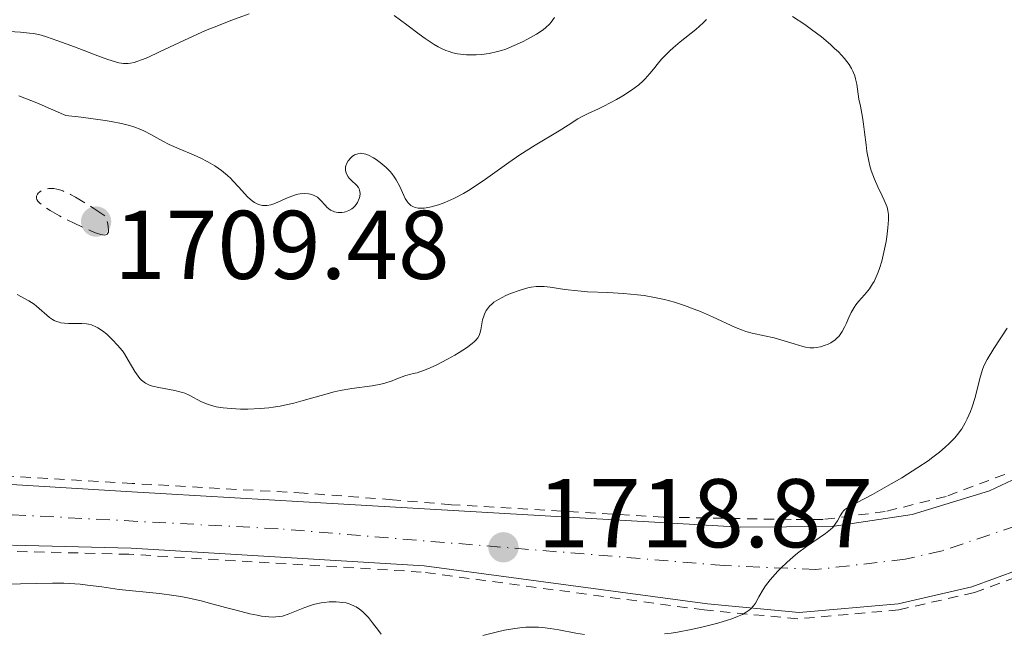
# Model space of a CAD drawing. Units: metres. Extents: x 681784 to 684215, y 4758603 to 4760120.
# Drawn here: x 681999 to 682101, y 4759547 to 4759610 of the extents above; entities that cross this region are included whole.
import ezdxf

# ---------------------------------------------------------------- set-up
doc = ezdxf.new("R2010")
doc.units = ezdxf.units.M
doc.header["$MEASUREMENT"] = 0
for name, pattern in [('DGN Style 2', [1.7399219301090239, 1.043953158065414, -0.6959687720436097]), ('DGN Style 3', [2.435890702152634, 1.739921930109024, -0.6959687720436097]), ('DGN Style 4', [2.7856150101045474, 1.391937544087219, -0.6959687720436097, 0.001739921930109024, -0.6959687720436097])]:
    doc.linetypes.add(name, pattern=pattern)
for name, color, linetype, lineweight in [('Carretera', 9, 'Continuous', 0), ('Cota de punto acotado terreno', 7, 'Continuous', 0), ('Curva de nivel de depresión intermedia', 30, 'DGN Style 3', 0), ('Curva de nivel intermedia', 30, 'Continuous', 0), ('Eje de carretera', 7, 'DGN Style 4', 0), ('Línea blanca (vial)', 7, 'Continuous', 13), ('Línea de cuneta (fondo)', 4, 'DGN Style 2', 0), ('Punto acotado terreno (símbolo)', 7, 'Continuous', 0)]:
    doc.layers.add(name, color=color, linetype=linetype, lineweight=lineweight)
doc.styles.add('Style-Arial', font='arial.ttf')

# ---------------------------------------------------------------- blocks, each defined once
blk = doc.blocks.new('5PATER')
at = {"layer": 'Punto acotado terreno (símbolo)', "linetype": 'Continuous', "lineweight": 0}
h = blk.add_hatch(color=51, dxfattribs=at)
edge = h.paths.add_edge_path()
edge.add_ellipse((0, 0), major_axis=(-0.1095731443231308, -0.1110710700762829), ratio=0.9994222409660317, start_angle=0, end_angle=360)

msp = doc.modelspace()

# ---------------------------------------------------------------- linework, layer by layer
at = {"layer": 'Carretera', "color": 9, "linetype": 'Continuous', "lineweight": 0}
for points in [[(681993.4100000011, 4759562.160000001, 1715.559999999998), (682010.879999999, 4759561.13, 1716.199999999997), (682028.5300000003, 4759560.100000001, 1717), (682073.4600000018, 4759557.5, 1719.050000000003), (682082.8400000007, 4759557.540000001, 1718.990000000005), (682091.0700000006, 4759558.77, 1719.100000000006), (682099.0199999989, 4759561.210000001, 1719.490000000005), (682105.3999999983, 4759564.220000002, 1720.199999999997)], [(682104.4999999995, 4759554.020000001, 1720.240000000005), (682097.1900000006, 4759551.350000001, 1719.889999999999), (682089.6099999989, 4759549.61, 1719.639999999999), (682079.4699999979, 4759548.710000002, 1719.320000000007), (682070.0300000008, 4759549.599999999, 1718.850000000006), (682040.9400000023, 4759553.510000001, 1717.660000000003), (682010.8299999976, 4759555.33, 1716.190000000002), (681998.6400000014, 4759555.640000001, 1715.570000000007)]]:
    msp.add_polyline3d(points, dxfattribs=at)
at = {"layer": 'Curva de nivel de depresión intermedia', "color": 30, "linetype": 'DGN Style 3', "lineweight": 0, "elevation": 1710, "flags": 128}
msp.add_lwpolyline([(682008.1100000015, 4759587.48), (682007.8800000012, 4759587.499999999), (682007.6900000012, 4759587.54), (682007.2500000009, 4759587.679999998), (682006.8000000016, 4759587.859999999), (682005.74, 4759588.319999999), (682004.9700000009, 4759588.689999999), (682003.4600000001, 4759589.46), (682002.500000001, 4759590.01), (682002.13, 4759590.239999999), (682001.5700000012, 4759590.640000001), (682001.4400000017, 4759590.759999998), (682001.2400000005, 4759590.970000001), (682001.1300000009, 4759591.149999999), (682001.0999999996, 4759591.270000001), (682001.1100000008, 4759591.480000001), (682001.2000000002, 4759591.689999999), (682001.2800000008, 4759591.789999999), (682001.4300000004, 4759591.920000001), (682001.7300000022, 4759592.100000001), (682002.13, 4759592.220000001), (682002.3700000015, 4759592.260000001), (682002.6900000012, 4759592.27), (682002.880000001, 4759592.260000001), (682003.2000000007, 4759592.199999998), (682003.5800000007, 4759592.090000001), (682003.7999999997, 4759592.01), (682004.6, 4759591.65), (682005.0900000016, 4759591.390000001), (682006.2800000008, 4759590.680000001), (682007.0000000005, 4759590.220000001), (682008.2300000021, 4759589.390000001), (682008.4199999998, 4759588.630000001), (682008.4700000013, 4759588.329999999), (682008.4900000015, 4759587.970000001), (682008.4800000002, 4759587.789999999), (682008.3500000006, 4759587.56), (682008.1100000015, 4759587.48)], dxfattribs=at)
at = {"layer": 'Curva de nivel intermedia', "color": 30, "linetype": 'Continuous', "lineweight": 0, "flags": 128}
for points, elevation in [([(682012.0000000006, 4759605.509999998), (682012.5300000003, 4759605.73), (682013.7500000007, 4759606.289999999), (682016.7400000015, 4759607.71), (682018.4500000014, 4759608.480000001), (682019.3400000009, 4759608.850000001), (682021.1500000014, 4759609.569999999), (682022.9400000018, 4759610.220000001)], 1720), ([(682037.8400000016, 4759610.039999999), (682039.1500000014, 4759609.08), (682040.4099999998, 4759608.11), (682041.04, 4759607.660000001), (682041.9499999997, 4759607.06), (682042.37, 4759606.82), (682042.6300000015, 4759606.680000001), (682043.1500000001, 4759606.449999999), (682043.3899999993, 4759606.359999999), (682043.8699999999, 4759606.21), (682044.3400000016, 4759606.109999999), (682044.6500000021, 4759606.069999999), (682045.2900000014, 4759606.009999999), (682045.9500000008, 4759606), (682046.2800000015, 4759606.009999999), (682046.8100000012, 4759606.039999999), (682047.6200000005, 4759606.140000001), (682048.4500000019, 4759606.319999999), (682048.880000001, 4759606.449999999), (682049.3200000015, 4759606.59), (682050.1799999997, 4759606.939999999), (682051.0200000001, 4759607.33), (682051.540000001, 4759607.599999998), (682052.4500000007, 4759608.119999999), (682053.1400000014, 4759608.57), (682053.4200000007, 4759608.789999999), (682053.7900000019, 4759609.149999999), (682053.9600000017, 4759609.359999999), (682054.3000000014, 4759609.84)], 1720), ([(682078.7800000011, 4759609.930000001), (682080.0400000017, 4759609.100000001), (682080.7200000013, 4759608.609999998), (682081.7400000005, 4759607.830000001), (682082.6800000014, 4759607.039999999), (682083.0999999995, 4759606.659999999), (682083.4800000016, 4759606.3), (682084.1100000021, 4759605.619999997), (682084.5800000014, 4759604.989999999), (682084.8200000006, 4759604.59), (682084.9500000002, 4759604.33), (682085.1600000003, 4759603.82), (682085.2499999999, 4759603.539999999), (682085.3700000005, 4759602.989999999), (682085.5899999995, 4759601.439999998), (682085.7400000015, 4759600.710000002), (682085.9699999995, 4759599.599999999), (682086.0800000012, 4759598.890000001), (682086.1799999997, 4759598.039999999), (682086.3200000003, 4759596.749999999), (682086.420000001, 4759596.069999999), (682086.5999999997, 4759595.07), (682086.7200000006, 4759594.58), (682086.8500000001, 4759594.109999998), (682087.1800000009, 4759593.230000001), (682087.5300000019, 4759592.430000001), (682087.99, 4759591.5), (682088.1900000012, 4759591.08), (682088.4000000014, 4759590.589999998), (682088.4800000017, 4759590.350000001), (682088.5700000012, 4759589.989999999), (682088.6200000005, 4759589.599999998), (682088.6300000015, 4759589.390000001), (682088.6400000005, 4759589.039999999), (682088.5800000001, 4759588.220000002), (682088.4700000006, 4759587.31), (682088.3800000012, 4759586.810000001), (682088.2300000014, 4759586.02), (682087.9400000009, 4759584.810000001), (682087.7100000007, 4759584.050000001), (682087.5800000011, 4759583.689999999), (682087.3799999999, 4759583.179999999), (682087.1500000019, 4759582.73), (682086.9999999999, 4759582.460000001), (682086.6700000013, 4759581.970000001), (682086.1799999997, 4759581.349999998), (682085.5600000004, 4759580.65), (682085.280000001, 4759580.32), (682085.1, 4759580.060000001), (682084.8000000004, 4759579.539999997), (682084.55, 4759579.02), (682084.2700000008, 4759578.369999998), (682084.1400000011, 4759578.08), (682083.8799999995, 4759577.58), (682083.740000001, 4759577.359999998), (682083.5199999998, 4759577.079999999), (682083.4000000012, 4759576.960000001), (682083.1399999997, 4759576.730000001), (682082.6900000004, 4759576.429999999), (682082.3600000018, 4759576.259999999), (682082.1300000016, 4759576.17), (682081.66, 4759576.02), (682081.2000000018, 4759575.92), (682080.9500000015, 4759575.900000001), (682080.5500000013, 4759575.91), (682080.0900000009, 4759575.98), (682079.8300000017, 4759576.04), (682078.9300000009, 4759576.300000001), (682077.5800000008, 4759576.739999999), (682076.8900000001, 4759576.929999999), (682075.9000000022, 4759577.140000001), (682074.6200000015, 4759577.4), (682073.9599999998, 4759577.59)], 1715), ([(682065.8500000006, 4759606.109999999), (682066.1600000013, 4759606.4), (682066.5000000009, 4759606.699999999), (682067.2400000008, 4759607.320000002), (682068.8300000001, 4759608.609999998), (682069.5800000011, 4759609.279999999), (682069.9200000009, 4759609.619999999)], 1715), ([(681998.3000000013, 4759608.380000001), (681999.4400000012, 4759608.32), (682000.3900000011, 4759608.230000001), (682000.8100000012, 4759608.17), (682001.5900000014, 4759608), (682002.120000001, 4759607.849999999), (682003.3000000013, 4759607.439999999), (682004.990000001, 4759606.8), (682007.3899999994, 4759605.880000002), (682008.4400000023, 4759605.499999999), (682009.2100000011, 4759605.26), (682009.5500000009, 4759605.180000001), (682010.0300000014, 4759605.109999998), (682010.5000000009, 4759605.109999998), (682010.74, 4759605.140000001), (682011.12, 4759605.220000001), (682011.3900000004, 4759605.300000001), (682012.0000000006, 4759605.509999998)], 1720), ([(682028.6200000015, 4759591.739999999), (682029.0500000005, 4759591.720000001), (682029.2500000017, 4759591.679999999), (682029.5500000013, 4759591.59), (682029.8200000017, 4759591.449999999), (682029.9500000014, 4759591.359999999), (682030.070000002, 4759591.259999999), (682030.3100000012, 4759591.029999998), (682030.7400000005, 4759590.539999999), (682030.9600000017, 4759590.309999999), (682031.0800000001, 4759590.210000001), (682031.3100000003, 4759590.05), (682031.5600000008, 4759589.929999999), (682031.7300000006, 4759589.869999998), (682032.0700000003, 4759589.8), (682032.4500000002, 4759589.8), (682032.6900000017, 4759589.830000001), (682032.8600000016, 4759589.88), (682033.1699999999, 4759590.000000001), (682033.4800000007, 4759590.180000001), (682033.6300000005, 4759590.289999999), (682033.8300000017, 4759590.480000001), (682034.0100000005, 4759590.710000001), (682034.0900000009, 4759590.84), (682034.2600000007, 4759591.23), (682034.3099999999, 4759591.440000001), (682034.3400000012, 4759591.76), (682034.2899999998, 4759592.079999999), (682034.2400000007, 4759592.220000001), (682034.1700000013, 4759592.359999998), (682033.9700000002, 4759592.619999998), (682033.4699999995, 4759593.099999999), (682033.2300000003, 4759593.329999999), (682033.1299999999, 4759593.449999999), (682032.9800000022, 4759593.7), (682032.9000000019, 4759593.869999999), (682032.8500000003, 4759594.100000001), (682032.8300000003, 4759594.220000001), (682032.8400000014, 4759594.48), (682032.8700000005, 4759594.609999999), (682032.9700000011, 4759594.869999999), (682033.1100000018, 4759595.119999999), (682033.3800000001, 4759595.42), (682033.5299999998, 4759595.550000001), (682033.76, 4759595.710000002), (682033.8899999997, 4759595.77), (682034.110000001, 4759595.84), (682034.3500000001, 4759595.880000002), (682034.4800000021, 4759595.869999998), (682034.7700000004, 4759595.83), (682034.9300000013, 4759595.79), (682035.1900000006, 4759595.689999999), (682035.7100000014, 4759595.430000001), (682035.9800000018, 4759595.249999999), (682036.410000001, 4759594.949999999), (682037.0300000003, 4759594.41), (682037.4200000013, 4759594.010000001), (682037.6000000001, 4759593.800000001), (682037.8500000006, 4759593.470000001), (682038.0600000005, 4759593.140000001), (682038.4200000004, 4759592.470000001), (682038.9800000014, 4759591.25), (682039.1700000014, 4759590.930000001), (682039.2699999998, 4759590.789999999), (682039.4400000019, 4759590.62), (682039.5700000015, 4759590.52), (682039.8399999997, 4759590.369999999), (682039.9900000017, 4759590.32), (682040.3200000003, 4759590.249999999), (682040.6800000002, 4759590.239999999), (682040.9400000018, 4759590.26), (682041.5099999994, 4759590.350000001), (682042.150000001, 4759590.51), (682042.4999999997, 4759590.62), (682043.0499999995, 4759590.820000002), (682043.9600000014, 4759591.23), (682044.9500000017, 4759591.76), (682045.4900000005, 4759592.07), (682046.0500000013, 4759592.430000001), (682047.2200000003, 4759593.21), (682049.620000001, 4759594.92), (682050.7699999998, 4759595.710000002), (682052.3300000001, 4759596.720000001), (682054.7999999998, 4759598.189999998), (682055.7099999996, 4759598.77), (682056.7100000009, 4759599.410000001), (682057.1600000003, 4759599.67), (682057.8399999996, 4759599.999999999), (682058.8299999998, 4759600.439999999), (682059.400000002, 4759600.710000002), (682060.6800000007, 4759601.4), (682061.3400000001, 4759601.789999999), (682062.2400000007, 4759602.380000001), (682062.9800000006, 4759602.92), (682063.3899999997, 4759603.289999999), (682063.64, 4759603.529999998), (682064.1200000006, 4759604.069999998), (682064.4800000006, 4759604.519999998), (682065.0100000001, 4759605.180000001), (682065.3200000008, 4759605.539999999), (682065.8500000006, 4759606.109999999)], 1715), ([(681999.2700000012, 4759601.789999999), (682001.1199999999, 4759601.050000002), (682003.0800000001, 4759600.220000001), (682004.1100000005, 4759599.76), (682005.6900000006, 4759599.58), (682008.1500000015, 4759599.240000002), (682008.7800000019, 4759599.130000001), (682009.8400000014, 4759598.930000001), (682010.6500000006, 4759598.729999999), (682011.1, 4759598.590000001), (682011.8300000008, 4759598.310000001), (682012.1900000006, 4759598.15), (682012.8600000012, 4759597.810000001), (682014.0900000005, 4759597.109999998), (682014.7200000008, 4759596.78), (682015.7500000012, 4759596.330000001), (682017.230000001, 4759595.73), (682017.9800000021, 4759595.390000001), (682018.6300000001, 4759595.05), (682018.9499999997, 4759594.869999999), (682019.4200000013, 4759594.58), (682020.0899999997, 4759594.100000001), (682020.7200000001, 4759593.59), (682021.0199999996, 4759593.310000001), (682021.3100000002, 4759593.029999999), (682021.850000001, 4759592.449999998), (682022.8099999999, 4759591.390000001), (682023.2600000014, 4759590.990000002), (682023.4800000006, 4759590.84), (682023.6200000013, 4759590.749999999), (682023.9100000019, 4759590.62), (682024.0500000005, 4759590.579999999), (682024.3299999998, 4759590.52), (682024.6100000016, 4759590.51), (682024.7900000003, 4759590.52), (682025.1700000003, 4759590.600000001), (682025.3800000005, 4759590.66), (682025.8099999997, 4759590.820000002), (682026.6499999999, 4759591.21), (682027.0400000011, 4759591.38), (682027.6, 4759591.59), (682027.9500000009, 4759591.67), (682028.1800000012, 4759591.710000001), (682028.6200000015, 4759591.739999999)], 1715), ([(682073.9599999998, 4759577.59), (682073.6200000001, 4759577.710000002), (682072.9200000004, 4759577.989999998), (682070.54, 4759579.100000001), (682069.3200000018, 4759579.63), (682068.6800000003, 4759579.890000001), (682067.6800000012, 4759580.26), (682066.6600000019, 4759580.590000001), (682066.1400000011, 4759580.729999999), (682065.6300000015, 4759580.859999998), (682064.5900000001, 4759581.08), (682063.5400000017, 4759581.259999999), (682062.8399999999, 4759581.349999998), (682061.4200000004, 4759581.480000001), (682059.7999999999, 4759581.569999999), (682057.7100000001, 4759581.67), (682056.730000001, 4759581.739999999), (682055.3899999999, 4759581.9), (682053.87, 4759582.119999999), (682053.2400000019, 4759582.189999999), (682052.690000002, 4759582.210000001), (682052.4300000005, 4759582.2), (682051.9299999998, 4759582.140000001), (682051.5800000011, 4759582.07), (682050.780000001, 4759581.84), (682049.8100000009, 4759581.489999999), (682049.3000000013, 4759581.27), (682048.5500000003, 4759580.880000001), (682048.100000001, 4759580.590000001), (682047.900000002, 4759580.430000001), (682047.6400000006, 4759580.179999999), (682047.4200000016, 4759579.909999998), (682047.3000000007, 4759579.73), (682047.1100000008, 4759579.350000001), (682047.0400000016, 4759579.16), (682046.9299999997, 4759578.78), (682046.7400000021, 4759577.74), (682046.6400000014, 4759577.359999998), (682046.5699999998, 4759577.180000001), (682046.4300000013, 4759576.929999999), (682046.2300000002, 4759576.690000001), (682046.1000000006, 4759576.560000001), (682045.8700000005, 4759576.350000001), (682045.26, 4759575.900000001), (682044.5100000014, 4759575.409999999), (682044.070000001, 4759575.15), (682043.3400000001, 4759574.739999998), (682042.150000001, 4759574.130000001), (682041.2900000004, 4759573.749999999), (682040.8600000013, 4759573.569999999), (682040.2000000018, 4759573.319999999), (682039.7900000006, 4759573.270000001), (682039.5400000003, 4759573.21), (682039.0400000019, 4759573.069999999), (682038.5700000002, 4759572.899999999), (682037.950000001, 4759572.640000001), (682037.6300000015, 4759572.510000001), (682036.8800000005, 4759572.26), (682036.4700000014, 4759572.159999999), (682035.5800000017, 4759572.01), (682033.5099999999, 4759571.739999999), (682032.3099999995, 4759571.520000001), (682031.6800000013, 4759571.369999998), (682030.3500000014, 4759571.010000001), (682028.4800000006, 4759570.480000001), (682027.5300000006, 4759570.219999999), (682026.5899999996, 4759570.009999999), (682026.1200000002, 4759569.910000001), (682025.4200000007, 4759569.800000001), (682024.9700000014, 4759569.740000002), (682024.0800000017, 4759569.66), (682022.8200000012, 4759569.600000001), (682022.040000001, 4759569.609999999), (682021.5600000005, 4759569.630000002), (682020.7000000001, 4759569.699999998), (682020.2800000019, 4759569.740000002), (682019.5599999999, 4759569.859999999), (682018.980000001, 4759570), (682018.6500000004, 4759570.109999999), (682018.0600000002, 4759570.36), (682016.7900000006, 4759571.029999998), (682016.3300000001, 4759571.23), (682016.0900000011, 4759571.319999999), (682015.8400000007, 4759571.399999999), (682015.3100000009, 4759571.529999999), (682013.6800000014, 4759571.819999999), (682013.0199999998, 4759571.980000001), (682012.7100000014, 4759572.079999999), (682012.28, 4759572.289999999), (682012.0099999995, 4759572.479999999), (682011.8799999999, 4759572.579999999), (682011.7000000012, 4759572.77), (682011.5300000012, 4759572.98), (682011.2000000004, 4759573.469999999), (682010.5299999998, 4759574.649999999), (682010.140000001, 4759575.269999999), (682009.9199999997, 4759575.579999999), (682009.4300000002, 4759576.189999999), (682008.9100000015, 4759576.739999999), (682008.5600000008, 4759577.079999999), (682008.3300000004, 4759577.289999999)], 1715), ([(682008.3300000004, 4759577.289999999), (682007.8800000012, 4759577.649999999), (682007.4100000019, 4759577.96), (682007.1799999992, 4759578.069999999), (682006.7400000012, 4759578.25), (682006.4300000005, 4759578.319999999), (682006.2200000006, 4759578.359999999), (682005.7700000012, 4759578.4), (682005.2000000012, 4759578.4), (682004.400000001, 4759578.4), (682003.9900000019, 4759578.429999999), (682003.6000000008, 4759578.480000001), (682003.4199999997, 4759578.529999999), (682003.1500000015, 4759578.61), (682002.9000000012, 4759578.720000001), (682002.7400000002, 4759578.809999999), (682002.4299999997, 4759579.02), (682001.0999999996, 4759580.189999999), (682000.8400000003, 4759580.38), (682000.2999999993, 4759580.729999999), (681999.1200000015, 4759581.390000001)], 1715), ([(682100.82, 4759577.929999999), (682099.4400000009, 4759575.829999999), (682098.7600000014, 4759574.720000001), (682098.4599999996, 4759574.130000001), (682098.3099999998, 4759573.769999999)], 1720), ([(682098.3099999998, 4759573.769999999), (682098.0700000008, 4759573), (682097.4900000017, 4759570.7), (682097.2200000014, 4759569.83), (682097.0600000004, 4759569.380000001), (682096.7200000007, 4759568.599999999), (682096.5199999996, 4759568.199999998), (682096.1600000019, 4759567.600000001), (682095.7100000003, 4759566.989999999), (682095.4400000023, 4759566.67), (682094.8299999997, 4759566.029999998), (682094.4699999999, 4759565.699999999), (682093.8799999999, 4759565.190000001), (682093.2000000002, 4759564.67), (682092.7100000008, 4759564.31), (682091.6600000003, 4759563.599999999), (682090.0000000016, 4759562.56), (682088.9199999999, 4759561.92), (682086.990000001, 4759560.840000001), (682084.55, 4759559.56), (682084.1600000013, 4759559.300000001), (682084.0200000004, 4759559.159999999), (682083.8900000007, 4759559.01), (682083.6800000007, 4759558.659999999), (682083.4000000012, 4759558.149999999), (682083.2300000014, 4759557.880000001), (682082.9000000005, 4759557.460000001), (682082.6800000014, 4759557.26), (682082.1699999997, 4759556.84), (682080.2000000004, 4759555.489999999), (682079.2800000019, 4759554.800000001), (682078.8300000003, 4759554.439999999), (682078.1799999998, 4759553.869999999), (682077.5600000008, 4759553.279999998), (682077.2600000012, 4759552.98), (682076.9900000007, 4759552.67), (682076.4700000001, 4759552.060000001), (682076.0099999994, 4759551.460000002), (682075.7500000002, 4759551.07), (682075.3099999998, 4759550.34), (682074.9700000001, 4759549.689999999), (682074.76, 4759549.390000001), (682074.4900000017, 4759549.099999999), (682074.3200000019, 4759548.949999999), (682073.8900000005, 4759548.67), (682073.6200000001, 4759548.520000001), (682073.1200000016, 4759548.31), (682072.5300000015, 4759548.08), (682072.0800000001, 4759547.939999999), (682071.0899999999, 4759547.640000001), (682069.4699999993, 4759547.230000001), (682068.3499999995, 4759546.980000001), (682066.9400000013, 4759546.71), (682066.2900000009, 4759546.609999999), (682065.6200000005, 4759546.52)], 1720), ([(682033.2100000002, 4759549.609999998), (682032.9000000019, 4759549.699999998), (682032.5799999998, 4759549.759999998), (682031.8900000014, 4759549.820000002), (682031.1600000006, 4759549.800000001), (682030.6599999999, 4759549.749999999), (682030.3300000012, 4759549.699999998), (682029.690000002, 4759549.56), (682029.3400000011, 4759549.460000001), (682028.6700000007, 4759549.24), (682026.9699999996, 4759548.550000002), (682026.3799999995, 4759548.359999999), (682026.1000000001, 4759548.300000001), (682025.6799999999, 4759548.259999999), (682025.4600000009, 4759548.25), (682024.9800000002, 4759548.27), (682024.2100000014, 4759548.359999999), (682023.7599999999, 4759548.439999999), (682022.9999999999, 4759548.599999999), (682021.6100000018, 4759548.949999999), (682020.5200000011, 4759549.249999999), (682018.8800000005, 4759549.689999999), (682017.9999999999, 4759549.91), (682016.6200000007, 4759550.220000001), (682015.9099999999, 4759550.359999999), (682015.1900000002, 4759550.469999999), (682013.7400000019, 4759550.67), (682009.6, 4759551.100000001), (682007.8099999997, 4759551.34), (682006.3300000001, 4759551.54), (682005.6000000013, 4759551.619999998), (682004.4900000005, 4759551.71), (682003.9100000014, 4759551.73), (682002.7500000015, 4759551.739999998), (681999.4700000002, 4759551.649999999), (681996.930000001, 4759551.640000001)], 1720), ([(682036.5200000005, 4759546.49), (682036.2200000011, 4759546.869999998), (682035.6300000009, 4759547.65), (682035.1900000006, 4759548.199999998), (682034.7999999995, 4759548.619999998), (682034.5900000016, 4759548.810000001), (682034.2800000008, 4759549.07), (682033.9400000012, 4759549.289999999), (682033.7700000012, 4759549.380000001), (682033.4000000001, 4759549.550000001), (682033.2100000002, 4759549.609999998)], 1720), ([(682057.4000000015, 4759546.460000002), (682056.5099999999, 4759546.600000001), (682054.7500000007, 4759546.939999999), (682053.87, 4759547.09), (682053.0800000011, 4759547.190000001), (682052.6800000009, 4759547.21), (682052.0500000005, 4759547.230000001), (682051.38, 4759547.199999999), (682051.0200000001, 4759547.17), (682050.2500000012, 4759547.080000001), (682049.8400000001, 4759547.019999998), (682049.1800000007, 4759546.890000001), (682048.4699999997, 4759546.740000002), (682046.9499999998, 4759546.359999998)], 1720)]:
    msp.add_lwpolyline(points, dxfattribs=dict(at, elevation=elevation))
at = {"layer": 'Eje de carretera', "color": 7, "linetype": 'DGN Style 4', "lineweight": 0}
msp.add_polyline3d([(682101.7600000009, 4759557.619999999, 1719.869999999996), (682094.1299999978, 4759555.060000001, 1719.5), (682090.3399999992, 4759554.190000001, 1719.369999999996), (682081.1599999993, 4759553.130000001, 1719.160000000003), (682071.7499999992, 4759553.550000002, 1718.949999999998), (682025.9100000003, 4759557.32, 1716.929999999993), (681996.0300000003, 4759558.9, 1715.570000000007)], dxfattribs=at)
at = {"layer": 'Línea blanca (vial)', "color": 7, "linetype": 'Continuous', "lineweight": 13}
for points in [[(682105.3999999977, 4759564.220000003, 1720.199999999997), (682099.0199999984, 4759561.210000002, 1719.490000000005), (682091.0700000002, 4759558.770000001, 1719.100000000006), (682082.8400000002, 4759557.540000001, 1718.990000000006), (682073.4600000014, 4759557.500000001, 1719.050000000003), (682028.5299999998, 4759560.100000001, 1717), (682010.8799999985, 4759561.130000001, 1716.199999999997), (681993.4100000006, 4759562.160000001, 1715.559999999998)], [(681998.640000001, 4759555.640000002, 1715.570000000007), (682010.8299999972, 4759555.330000001, 1716.190000000002), (682040.9400000018, 4759553.510000002, 1717.660000000003), (682070.0300000004, 4759549.600000001, 1718.850000000006), (682079.4699999974, 4759548.710000002, 1719.320000000007), (682089.6099999984, 4759549.610000002, 1719.639999999999), (682097.1900000002, 4759551.350000001, 1719.889999999999), (682104.4999999991, 4759554.020000001, 1720.240000000005)]]:
    msp.add_polyline3d(points, dxfattribs=at)
at = {"layer": 'Línea de cuneta (fondo)', "color": 4, "linetype": 'DGN Style 2', "lineweight": 0}
for points in [[(682100.5800000001, 4759562.9, 1720.607199999999), (682094.5499999998, 4759560.65, 1720.342999999993), (682088.2999999998, 4759559.09, 1720.116899999994), (682081.9199999999, 4759558.27, 1719.952399999995), (682078.6200000001, 4759558.27, 1719.8416), (682065.4800000006, 4759558.52, 1719.410199999999), (682043.7199999997, 4759559.789999999, 1718.611300000004), (682037.6699999999, 4759560.300000001, 1718.332699999999), (682028.5800000001, 4759560.980000001, 1717.913100000005), (682010.9299999997, 4759561.970000001, 1717.213699999993), (681993.4600000001, 4759563, 1716.483300000007)], [(682104.9600000001, 4759553.52, 1721.303700000004), (682097.4699999997, 4759550.779999999, 1720.934800000003), (682089.6900000004, 4759548.99, 1720.762300000002), (682079.3099999997, 4759548.07, 1720.268299999996), (682069.6900000004, 4759548.980000001, 1719.703399999999), (682040.6299999999, 4759552.880000001, 1718.415500000003), (682010.5999999996, 4759554.699999999, 1717.2068), (681998.4699999997, 4759555.01, 1716.483900000007)]]:
    msp.add_polyline3d(points, dxfattribs=at)

# ---------------------------------------------------------------- block references
at = {"layer": 'Punto acotado terreno (símbolo)', "color": 7, "linetype": 'Continuous', "lineweight": 0, "xscale": 10, "yscale": 10, "zscale": 10}
for p in [(682007.2199999974, 4759588.869999999, 1709.479999999997), (682049.0699999989, 4759555.42, 1718.869999999996)]:
    msp.add_blockref('5PATER', p, dxfattribs=at)

# ---------------------------------------------------------------- texts
at = {"layer": 'Cota de punto acotado terreno', "color": 7, "linetype": 'Continuous', "lineweight": 0, "style": 'Style-Arial'}
for s, p in [('1709.48', (682009.0799999975, 4759582.980000001, 1709.479999999996)), ('1718.87', (682052.5699999996, 4759555.42, 1718.869999999996))]:
    msp.add_text(s, height=7.000000000000002, dxfattribs=at).set_placement(p)

doc.saveas('drawing.dxf')
